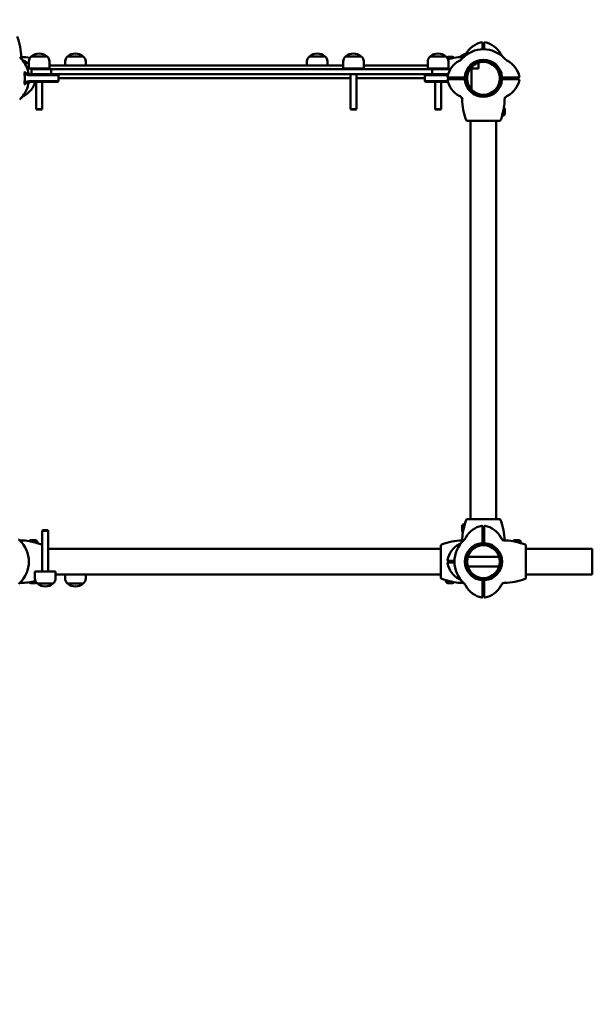
# Model space of a CAD drawing. Units: millimetres. Extents: x 2020 to 32361, y -829 to 16071.
# Drawn here: x 20854 to 21802, y 5539 to 7169 of the extents above; entities that cross this region are included whole.
import ezdxf

# ---------------------------------------------------------------- set-up
doc = ezdxf.new("R2010")
doc.units = ezdxf.units.MM
doc.layers.add('Widoczne (ISO)', color=7, linetype='Continuous', lineweight=50)
doc.layers.add('wymiary 100', color=5, linetype='Continuous')
doc.layers.add('wymiary 100 strefy', color=5, linetype='Continuous')
doc.styles.get("Standard").update_dxf_attribs({"font": 'arial.ttf'})
doc.dimstyles.new('FK_rzuty 100_m', dxfattribs={"dimscale": 100, "dimtxt": 2.5, "dimasz": 2.5, "dimexe": 1.25, "dimexo": 0.625, "dimtad": 1, "dimlfac": 0.001, "dimrnd": 0.01, "dimzin": 1, "dimdsep": 46, "dimtxsty": 'Standard', "dimblk": 'OBLIQUE', "dimblk1": 'ARCHTICK', "dimblk2": 'OBLIQUE', "dimcen": 2.5, "dimadec": 0, "dimazin": 0, "dimtfac": 1, "dimtmove": 0, "dimatfit": 3, "dimfxl": 1, "dimarcsym": 0})
doc.dimstyles.new('FK_rzuty 100_STREFY', dxfattribs={"dimscale": 100, "dimtxt": 4, "dimasz": 2.5, "dimexe": 1.25, "dimexo": 0.625, "dimgap": 1, "dimtad": 1, "dimdec": 1, "dimlfac": 0.001, "dimrnd": 0.01, "dimzin": 1, "dimdsep": 46, "dimtxsty": 'Standard', "dimblk": 'OBLIQUE', "dimcen": 2.5, "dimadec": 0, "dimazin": 0, "dimtfac": 1, "dimtdec": 1, "dimtmove": 0, "dimatfit": 3, "dimfxl": 1, "dimarcsym": 0})

# ---------------------------------------------------------------- blocks, each defined once
blk = doc.blocks.new('_Oblique')
at = {"color": 0, "linetype": 'ByBlock', "lineweight": -2}
blk.add_line((-0.5, -0.5), (0.5, 0.5), dxfattribs=at)
blk = doc.blocks.new('*D10')
at = {"layer": 'Defpoints', "color": 0, "transparency": 16777216}
for p in [(27460.4, 8263), (8259.1, 8249.9), (27465.1, 1409.3)]:
    blk.add_point(p, dxfattribs=at)
at = {"layer": 'wymiary 100 strefy', "color": 0, "lineweight": -2, "transparency": 16777216}
for p, q in [((27460.5, 8200.5), (27465.2, 1284.3)), ((8259.2, 8187.4), (8263.9, 1271.3)), ((8263.8, 1396.3), (27465.1, 1409.3))]:
    blk.add_line(p, q, dxfattribs=at)
at = {"layer": 'wymiary 100 strefy', "color": 0, "lineweight": -2, "transparency": 16777216, "xscale": 250, "yscale": 250, "zscale": 250}
for p, rotation in [((27465.1, 1409.3), 0.03889874314967096), ((8263.8, 1396.3), 180.0388987431497)]:
    blk.add_blockref('_Oblique', p, dxfattribs=dict(at, rotation=rotation))
at = {"layer": 'wymiary 100 strefy', "color": 0, "transparency": 16777216, "insert": (17864.2, 1707.1), "char_height": 400, "attachment_point": 5, "rotation": 0.0389}
blk.add_mtext('19.2 m', dxfattribs=at)
blk = doc.blocks.new('*D11')
at = {"layer": 'Defpoints', "color": 0, "transparency": 16777216}
for p in [(25919.5, 8271.7), (9734.1, 8020.2), (25919.5, 2141)]:
    blk.add_point(p, dxfattribs=at)
at = {"layer": 'wymiary 100', "color": 0, "lineweight": -2, "transparency": 16777216}
for p, q in [((25919.5, 8209.2), (25919.5, 2016)), ((9734.1, 7957.7), (9734.1, 2016)), ((9734.1, 2141), (25919.5, 2141))]:
    blk.add_line(p, q, dxfattribs=at)
at = {"layer": 'wymiary 100', "color": 0, "lineweight": -2, "transparency": 16777216, "xscale": 250, "yscale": 250, "zscale": 250, "rotation": 180}
blk.add_blockref('_Oblique', (9734.1, 2141), dxfattribs=at)
at = {"layer": 'wymiary 100', "color": 0, "lineweight": -2, "transparency": 16777216, "xscale": 250, "yscale": 250, "zscale": 250}
blk.add_blockref('_Oblique', (25919.5, 2141), dxfattribs=at)
at = {"layer": 'wymiary 100', "color": 0, "transparency": 16777216, "insert": (17826.8, 2331.2), "char_height": 250, "attachment_point": 5}
blk.add_mtext('16.19', dxfattribs=at)
blk = doc.blocks.new('_ArchTick')
at = {"color": 0, "linetype": 'ByBlock', "const_width": 0.15}
blk.add_lwpolyline([(-0.5, -0.5), (0.5, 0.5)], dxfattribs=at)
blk = doc.blocks.new('*D12')
at = {"layer": 'Defpoints', "color": 0, "transparency": 16777216}
for p in [(18420.5, 13253.9), (18070.7, 3232.9), (29259.4, 3232.9)]:
    blk.add_point(p, dxfattribs=at)
at = {"layer": 'wymiary 100 strefy', "color": 0, "lineweight": -2, "transparency": 16777216}
for p, q in [((18483, 13253.9), (29384.4, 13253.9)), ((29259.4, 13253.9), (29259.4, 3232.9)), ((18133.2, 3232.9), (29384.4, 3232.9))]:
    blk.add_line(p, q, dxfattribs=at)
at = {"layer": 'wymiary 100 strefy', "color": 0, "lineweight": -2, "transparency": 16777216, "xscale": 250, "yscale": 250, "zscale": 250}
for p, rotation in [((29259.4, 13253.9), 90), ((29259.4, 3232.9), 270)]:
    blk.add_blockref('_Oblique', p, dxfattribs=dict(at, rotation=rotation))
at = {"layer": 'wymiary 100 strefy', "color": 0, "transparency": 16777216, "insert": (28955.2, 8243.4), "char_height": 400, "attachment_point": 5, "rotation": 90}
blk.add_mtext('10.0 m', dxfattribs=at)
blk = doc.blocks.new('*D13')
at = {"layer": 'Defpoints', "color": 0, "transparency": 16777216}
for p in [(18262.6, 11793.1), (28344.4, 4780.4), (18283.6, 4750.4)]:
    blk.add_point(p, dxfattribs=at)
at = {"layer": 'wymiary 100', "color": 0, "lineweight": -2, "transparency": 16777216}
for p, q in [((18325.1, 11793.3), (28448.4, 11823.5)), ((28323.4, 11823.1), (28344.4, 4780.4)), ((18346.1, 4750.6), (28469.4, 4780.8))]:
    blk.add_line(p, q, dxfattribs=at)
at = {"layer": 'wymiary 100', "color": 0, "lineweight": -2, "transparency": 16777216, "xscale": 250, "yscale": 250, "zscale": 250}
for p, rotation in [((28323.4, 11823.1), 90.17084449118929), ((28344.4, 4780.4), 270.1708444911893)]:
    blk.add_blockref('_Oblique', p, dxfattribs=dict(at, rotation=rotation))
at = {"layer": 'wymiary 100', "color": 0, "transparency": 16777216, "insert": (28143.7, 8301.2), "char_height": 250, "attachment_point": 5, "rotation": 90.1708}
blk.add_mtext('7.04', dxfattribs=at)

msp = doc.modelspace()

# ---------------------------------------------------------------- linework, layer by layer
at = {"layer": 'Widoczne (ISO)'}
for p, q in [((21620.088, 7121.037), (21620.088, 7130.295)), ((21623.088, 7121.74), (21620.088, 7121.74)), ((21623.088, 7130.295), (21623.088, 7121.037)), ((20873.588, 7107.74), (20899.588, 7107.74)), ((20899.588, 7107.74), (20873.588, 7107.74)), ((20933.599, 7107.74), (20959.599, 7107.74)), ((20959.599, 7107.74), (20933.599, 7107.74)), ((21333.599, 7107.74), (21359.599, 7107.74)), ((21359.599, 7107.74), (21333.599, 7107.74)), ((21393.588, 7107.74), (21419.588, 7107.74)), ((21419.588, 7107.74), (21393.588, 7107.74)), ((21533.588, 7107.74), (21559.588, 7107.74)), ((21559.588, 7107.74), (21533.588, 7107.74)), ((21562.938, 7107.14), (21570.238, 7107.14)), ((21583.599, 7107.74), (21589.553, 7107.74)), ((21589.553, 7107.74), (21583.599, 7107.74)), ((21620.088, 7119.717), (21620.088, 7121.037)), ((21623.088, 7121.037), (21623.088, 7119.717)), ((20869.588, 7087.74), (20869.588, 7099.74)), ((20903.588, 7087.74), (20903.588, 7099.74)), ((20903.588, 7092.94), (21389.588, 7092.94)), ((20929.599, 7092.94), (20929.599, 7099.74)), ((20963.599, 7092.94), (20963.599, 7099.74)), ((21329.599, 7092.94), (21329.599, 7099.74)), ((21363.599, 7092.94), (21363.599, 7099.74)), ((21389.588, 7087.74), (21389.588, 7099.74)), ((21423.588, 7087.74), (21423.588, 7099.74)), ((21423.588, 7092.94), (21529.588, 7092.94)), ((21529.588, 7087.74), (21529.588, 7099.74)), ((21563.588, 7087.74), (21563.588, 7099.74)), ((21613.599, 7087.74), (21613.599, 7097.688)), ((20903.588, 7087.74), (20869.588, 7087.74)), ((20870.271, 7076.74), (20871.082, 7076.74)), ((20871.022, 7077.74), (20903.892, 7077.74)), ((20904.095, 7076.74), (20871.082, 7076.74)), ((20874.088, 7086.74), (20874.088, 7078.74)), ((20874.088, 7086.74), (20884.088, 7086.74)), ((20884.088, 7078.74), (20874.088, 7078.74)), ((20881.588, 7087.74), (20881.588, 7086.74)), ((20881.588, 7078.74), (20881.588, 7077.74)), ((20884.088, 7086.74), (20884.227, 7086.74)), ((20884.227, 7078.74), (20884.088, 7078.74)), ((20906.588, 7086.74), (20884.227, 7086.74)), ((20884.227, 7078.74), (20906.588, 7078.74)), ((20891.588, 7087.74), (20891.588, 7086.74)), ((20891.588, 7078.74), (20891.588, 7077.74)), ((20891.888, 7086.74), (20891.888, 7087.74)), ((20891.888, 7077.74), (20891.888, 7078.74)), ((20903.892, 7077.74), (20917.362, 7077.74)), ((20918.357, 7076.74), (20904.095, 7076.74)), ((20906.588, 7078.74), (20906.588, 7086.74)), ((21536.588, 7086.74), (20906.588, 7086.74)), ((20906.588, 7078.74), (21536.588, 7078.74)), ((20917.362, 7077.74), (20917.588, 7077.74)), ((20917.588, 7077.74), (20918.588, 7076.74)), ((20918.588, 7076.74), (20918.357, 7076.74)), ((20918.588, 7066.74), (20918.588, 7076.74)), ((21423.588, 7087.74), (21389.588, 7087.74)), ((21401.588, 7087.74), (21401.588, 7086.74)), ((21401.588, 7078.74), (21401.588, 7020.76)), ((21411.588, 7087.74), (21411.588, 7086.74)), ((21411.588, 7078.74), (21411.588, 7020.76)), ((21525.588, 7077.74), (21524.588, 7076.74)), ((21524.819, 7076.74), (21524.588, 7076.74)), ((21524.588, 7066.74), (21524.588, 7076.74)), ((21539.081, 7076.74), (21524.819, 7076.74)), ((21525.588, 7077.74), (21525.814, 7077.74)), ((21525.814, 7077.74), (21539.283, 7077.74)), ((21563.588, 7087.74), (21529.588, 7087.74)), ((21558.949, 7086.74), (21536.588, 7086.74)), ((21536.588, 7078.74), (21536.588, 7086.74)), ((21536.588, 7078.74), (21558.949, 7078.74)), ((21562.607, 7076.74), (21539.081, 7076.74)), ((21539.283, 7077.74), (21562.895, 7077.74)), ((21541.588, 7087.74), (21541.588, 7086.74)), ((21541.588, 7078.74), (21541.588, 7077.74)), ((21551.588, 7087.74), (21551.588, 7086.74)), ((21551.588, 7078.74), (21551.588, 7077.74)), ((21558.949, 7086.74), (21559.088, 7086.74)), ((21559.088, 7078.74), (21558.949, 7078.74)), ((21559.088, 7086.74), (21566.923, 7086.74)), ((21563.212, 7078.74), (21559.088, 7078.74)), ((21563.033, 7073.24), (21572.291, 7073.24)), ((21571.588, 7073.24), (21571.588, 7070.24)), ((21572.291, 7073.24), (21591.325, 7073.24)), ((21581.588, 7073.24), (21581.588, 7070.24)), ((21591.599, 7076.071), (21591.599, 7074.854)), ((21596.034, 7087.74), (21595.857, 7087.74)), ((21613.599, 7087.74), (21599.653, 7087.74)), ((21601.599, 7087.74), (21601.599, 7053.367)), ((21651.851, 7073.24), (21670.885, 7073.24)), ((21661.588, 7070.24), (21661.588, 7073.24)), ((21670.885, 7073.24), (21680.143, 7073.24)), ((21671.588, 7070.24), (21671.588, 7073.24)), ((20871.082, 7066.74), (20870.271, 7066.74)), ((20903.892, 7065.74), (20871.022, 7065.74)), ((20871.082, 7066.74), (20904.095, 7066.74)), ((20881.588, 7065.74), (20881.588, 7020.76)), ((20891.588, 7065.74), (20891.588, 7020.76)), ((20917.362, 7065.74), (20903.892, 7065.74)), ((20904.095, 7066.74), (20918.357, 7066.74)), ((20917.588, 7065.74), (20917.362, 7065.74)), ((20917.588, 7065.74), (20918.588, 7066.74)), ((20918.357, 7066.74), (20918.588, 7066.74)), ((21401.588, 7071.74), (20918.588, 7071.74)), ((21524.588, 7071.74), (21411.588, 7071.74)), ((21524.588, 7066.74), (21524.819, 7066.74)), ((21525.588, 7065.74), (21524.588, 7066.74)), ((21524.819, 7066.74), (21539.081, 7066.74)), ((21525.814, 7065.74), (21525.588, 7065.74)), ((21539.283, 7065.74), (21525.814, 7065.74)), ((21539.081, 7066.74), (21562.607, 7066.74)), ((21562.895, 7065.74), (21539.283, 7065.74)), ((21541.588, 7065.74), (21541.588, 7020.76)), ((21551.588, 7065.74), (21551.588, 7020.76)), ((21572.291, 7070.24), (21563.033, 7070.24)), ((21591.325, 7070.24), (21572.291, 7070.24)), ((21591.599, 7068.627), (21591.599, 7067.409)), ((21670.885, 7070.24), (21651.851, 7070.24)), ((21680.143, 7070.24), (21670.885, 7070.24)), ((21601.599, 7049.169), (21601.599, 7048.969)), ((20881.588, 7020.76), (20891.588, 7020.76)), ((20882.508, 7019.84), (20881.588, 7020.76)), ((20890.668, 7019.84), (20882.508, 7019.84)), ((20890.668, 7019.84), (20891.588, 7020.76)), ((21401.588, 7020.76), (21411.588, 7020.76)), ((21402.508, 7019.84), (21401.588, 7020.76)), ((21410.668, 7019.84), (21402.508, 7019.84)), ((21410.668, 7019.84), (21411.588, 7020.76)), ((21541.588, 7020.76), (21551.588, 7020.76)), ((21542.508, 7019.84), (21541.588, 7020.76)), ((21550.668, 7019.84), (21542.508, 7019.84)), ((21550.668, 7019.84), (21551.588, 7020.76)), ((21652.588, 7010.826), (21652.588, 7010.941)), ((21652.588, 7010.826), (21652.588, 7009.74)), ((21653.638, 7009.74), (21652.588, 7009.74)), ((21656.988, 7020.39), (21656.988, 7013.09)), ((21594.954, 7001.44), (21614.554, 7001.44)), ((21600.388, 6342.04), (21600.388, 7001.44)), ((21614.554, 7001.44), (21628.622, 7001.44)), ((21628.622, 7001.44), (21648.222, 7001.44)), ((21642.788, 6342.04), (21642.788, 7001.44)), ((21614.554, 6342.04), (21594.954, 6342.04)), ((21628.622, 6342.04), (21614.554, 6342.04)), ((21648.222, 6342.04), (21628.622, 6342.04)), ((20892.508, 6323.64), (20891.588, 6322.72)), ((20892.508, 6323.64), (20900.668, 6323.64)), ((20900.668, 6323.64), (20901.588, 6322.72)), ((21586.188, 6323.09), (21586.188, 6330.39)), ((21589.538, 6333.74), (21590.588, 6333.74)), ((21590.588, 6332.654), (21590.588, 6333.74)), ((21590.588, 6332.654), (21590.588, 6332.539)), ((21620.088, 6321.037), (21620.088, 6330.295)), ((21623.088, 6330.295), (21623.088, 6321.037)), ((20872.938, 6307.14), (20880.238, 6307.14)), ((20901.588, 6322.72), (20891.588, 6322.72)), ((20891.588, 6255.74), (20891.588, 6322.72)), ((20901.588, 6255.74), (20901.588, 6322.72)), ((21623.088, 6321.74), (21620.088, 6321.74)), ((21620.088, 6302.003), (21620.088, 6321.037)), ((21623.088, 6311.74), (21620.088, 6311.74)), ((21623.088, 6321.037), (21623.088, 6302.003)), ((21672.938, 6307.14), (21680.238, 6307.14)), ((20882.502, 6302.74), (20882.387, 6302.74)), ((20882.502, 6302.74), (20883.588, 6302.74)), ((20883.588, 6303.79), (20883.588, 6302.74)), ((20901.588, 6292.94), (21551.288, 6292.94)), ((21551.288, 6298.374), (21551.288, 6278.774)), ((21682.502, 6302.74), (21682.387, 6302.74)), ((21682.502, 6302.74), (21683.588, 6302.74)), ((21683.588, 6303.79), (21683.588, 6302.74)), ((21691.888, 6278.774), (21691.888, 6298.374)), ((21801.738, 6292.94), (21691.888, 6292.94)), ((21801.738, 6250.54), (21801.738, 6292.94)), ((21801.738, 6292.94), (21801.738, 6250.54)), ((21551.288, 6278.774), (21551.288, 6264.706)), ((21592.519, 6279.74), (21592.363, 6279.74)), ((21647.533, 6279.74), (21595.643, 6279.74)), ((21650.813, 6279.74), (21650.657, 6279.74)), ((21651.738, 6268.729), (21651.738, 6274.751)), ((21691.888, 6264.706), (21691.888, 6278.774)), ((21551.288, 6264.706), (21551.288, 6245.106)), ((21563.033, 6273.24), (21572.291, 6273.24)), ((21572.291, 6270.24), (21563.033, 6270.24)), ((21571.588, 6273.24), (21571.588, 6270.24)), ((21572.291, 6273.24), (21573.611, 6273.24)), ((21573.611, 6270.24), (21572.291, 6270.24)), ((21592.519, 6263.74), (21592.363, 6263.74)), ((21647.533, 6263.74), (21595.643, 6263.74)), ((21650.813, 6263.74), (21650.657, 6263.74)), ((21691.888, 6245.106), (21691.888, 6264.706)), ((20879.588, 6255.74), (20913.588, 6255.74)), ((20879.588, 6255.74), (20879.588, 6243.74)), ((20913.588, 6255.74), (20913.588, 6243.74)), ((20913.588, 6250.54), (21551.288, 6250.54)), ((20929.577, 6250.54), (20929.577, 6243.74)), ((20963.577, 6250.54), (20963.577, 6243.74)), ((21620.088, 6222.443), (21620.088, 6241.477)), ((21623.088, 6241.477), (21623.088, 6222.443)), ((21801.738, 6250.54), (21691.888, 6250.54)), ((20880.238, 6236.34), (20872.938, 6236.34)), ((20909.588, 6235.74), (20883.588, 6235.74)), ((20883.588, 6235.74), (20909.588, 6235.74)), ((20959.577, 6235.74), (20933.577, 6235.74)), ((20933.577, 6235.74), (20959.577, 6235.74)), ((21560.674, 6240.74), (21559.588, 6240.74)), ((21559.588, 6239.69), (21559.588, 6240.74)), ((21560.674, 6240.74), (21560.789, 6240.74)), ((21570.238, 6236.34), (21562.938, 6236.34)), ((21620.088, 6231.74), (21623.088, 6231.74)), ((21620.088, 6213.185), (21620.088, 6222.443)), ((21620.088, 6221.74), (21623.088, 6221.74)), ((21623.088, 6222.443), (21623.088, 6213.185))]:
    msp.add_line(p, q, dxfattribs=at)
for centre, radius in [((21621.588, 7071.74), 30.15), ((21621.588, 7071.74), 27.15), ((21621.588, 6271.74), 30.15), ((21621.588, 6271.74), 27.15)]:
    msp.add_circle(centre, radius, dxfattribs=at)
for centre, radius, start, end in [((20756.057, 7104.76), 100.687, 0.993148, 20.946377), ((21626.826, 7093.257), 38.838, 101.800152, 151.382212), ((21619.088, 7130.295), 1, 0, 101.800152), ((21624.088, 7130.295), 1, 78.199848, 180), ((21616.35, 7093.257), 38.838, 28.617788, 78.199848), ((20821.588, 7071.74), 48, 11.978649, 46.957874), ((20854.608, 7006.209), 100.687, 80.397907, 88.79718), ((20861.728, 7106.592), 5, 180.993148, 230.416817), ((20879.588, 7099.74), 10, 126.869898, 180), ((20886.588, 7093.34), 19.4, 47.924978, 132.075022), ((20893.588, 7099.74), 10, 0, 53.130102), ((20939.599, 7099.74), 10, 126.869898, 180), ((20946.599, 7093.34), 19.4, 47.924978, 132.075022), ((20953.599, 7099.74), 10, 0, 53.130102), ((21339.599, 7099.74), 10, 126.869898, 180), ((21346.599, 7093.34), 19.4, 47.924978, 132.075022), ((21353.599, 7099.74), 10, 0, 53.130102), ((21399.588, 7099.74), 10, 126.869898, 180), ((21406.588, 7093.34), 19.4, 47.924978, 132.075022), ((21413.588, 7099.74), 10, 0, 53.130102), ((21539.588, 7099.74), 10, 126.869898, 180), ((21546.588, 7093.34), 19.4, 47.924978, 132.075022), ((21553.588, 7099.74), 10, 0, 53.130102), ((21562.938, 7103.79), 3.35, 90, 126.153426), ((21570.238, 7103.79), 3.35, 34.451106, 90), ((21588.568, 7006.209), 100.687, 90.963985, 98.944567), ((21589.599, 7099.74), 10, 126.869898, 135.82595), ((21596.599, 7093.34), 19.4, 100.573859, 132.075022), ((21621.588, 7071.74), 48, 43.042126, 136.957874), ((21575.176, 7121.438), 20, 313.042126, 331.382212), ((21668, 7121.438), 20, 208.617788, 226.957874), ((20871.286, 7118.153), 20, 223.042126, 241.382212), ((20843.104, 7066.502), 38.838, 47.008388, 61.382212), ((21600.071, 7066.502), 38.838, 118.617788, 168.199848), ((21588.568, 7006.209), 100.448, 102.768851, 104.792231), ((21571.89, 7118.153), 20, 298.617788, 316.957874), ((21621.588, 7071.74), 30.8, 4.655753, 175.344247), ((21621.588, 7071.74), 30.3, 3.091263, 176.908737), ((21603.599, 7099.74), 10, 6.066916, 6.936957), ((21671.286, 7118.153), 20, 223.042126, 241.382212), ((21643.104, 7066.502), 38.838, 11.800152, 61.382212), ((20873.434, 7082.74), 5, 191.978649, 270), ((20843.104, 7066.502), 38.838, 31.404723, 33.149653), ((20843.104, 7066.502), 38.838, 16.819066, 18.366735), ((21563.033, 7074.24), 1, 168.199848, 270), ((21621.588, 7071.74), 30.8, 177.208517, 182.791483), ((21621.588, 7071.74), 30.3, 177.162415, 182.837585), ((21621.588, 7071.74), 30.3, 357.162415, 2.837585), ((21621.588, 7071.74), 30.8, 357.208517, 2.791483), ((21680.143, 7074.24), 1, 270, 11.800152), ((20821.588, 7071.74), 48, 313.042126, 348.021351), ((20843.104, 7076.978), 38.838, 298.617788, 343.180934), ((20873.434, 7060.74), 5, 90, 168.021351), ((21563.033, 7069.24), 1, 90, 191.800152), ((21600.071, 7076.978), 38.838, 191.800152, 241.382212), ((21621.588, 7071.74), 30.8, 184.655753, 355.344247), ((21621.588, 7071.74), 30.3, 183.091263, 356.908737), ((21643.104, 7076.978), 38.838, 298.617788, 348.199848), ((21680.143, 7069.24), 1, 348.199848, 90), ((20871.286, 7025.328), 20, 118.617788, 136.957874), ((21571.89, 7025.328), 20, 43.042126, 61.382212), ((21581.448, 7036.888), 5, 0.993148, 50.416817), ((21671.286, 7025.328), 20, 118.617788, 136.957874), ((21687.119, 7038.72), 100.687, 180.993148, 200.946377), ((21621.588, 7071.74), 48, 223.042126, 224.20337), ((21556.057, 7038.72), 100.687, 351.055433, 359.036015), ((21621.588, 7071.74), 48, 315.79663, 316.957874), ((21556.057, 7038.72), 100.687, 339.053623, 343.051695), ((21647.588, 7010.826), 5, 343.051695, 0), ((21556.057, 7038.72), 100.448, 343.611599, 347.231149), ((21653.638, 7013.09), 3.35, 270, 0), ((21653.638, 7020.39), 3.35, 0, 55.548894), ((21594.954, 7003.44), 2, 200.946377, 270), ((21648.222, 7003.44), 2, 270, 339.053623), ((21687.119, 6304.76), 100.687, 159.053623, 163.051695), ((21594.954, 6340.04), 2, 90, 159.053623), ((21648.222, 6340.04), 2, 20.946377, 90), ((21556.057, 6304.76), 100.687, 1.20282, 20.946377), ((21589.538, 6330.39), 3.35, 90, 180), ((21589.538, 6323.09), 3.35, 180, 235.548894), ((21687.119, 6304.76), 100.448, 163.611599, 167.231149), ((21595.588, 6332.654), 5, 163.051695, 180), ((21626.826, 6293.257), 38.838, 101.800152, 151.382212), ((21619.088, 6330.295), 1, 0, 101.800152), ((21624.088, 6330.295), 1, 78.199848, 180), ((21616.35, 6293.257), 38.838, 28.617788, 78.199848), ((20821.588, 6271.74), 48, 313.042126, 46.957874), ((20854.608, 6206.209), 100.687, 81.055433, 89.036015), ((20872.938, 6303.79), 3.35, 90, 145.548894), ((20880.238, 6303.79), 3.35, 0, 90), ((21588.568, 6206.209), 100.687, 91.20282, 110.946377), ((21621.588, 6271.74), 48, 133.042126, 226.957874), ((21687.119, 6304.76), 100.687, 171.055433, 179.036015), ((21575.176, 6321.438), 20, 313.042126, 331.382212), ((21668, 6321.438), 20, 208.617788, 226.957874), ((21621.588, 6271.74), 48, 45.79663, 46.957874), ((21654.608, 6206.209), 100.687, 81.055433, 89.036015), ((21672.938, 6303.79), 3.35, 90, 145.548894), ((21680.238, 6303.79), 3.35, 0, 90), ((20854.608, 6206.209), 100.448, 73.611599, 77.231149), ((20882.502, 6297.74), 5, 73.051695, 90), ((20854.608, 6206.209), 100.687, 69.053623, 73.051695), ((20889.888, 6298.374), 2, 31.788335, 69.053623), ((21553.288, 6298.374), 2, 110.946377, 180), ((21600.071, 6266.502), 38.838, 118.617788, 168.199848), ((21571.89, 6318.153), 20, 298.617788, 316.957874), ((21621.588, 6271.74), 30.8, 94.655753, 265.344247), ((21621.588, 6271.74), 30.3, 93.091263, 266.908737), ((21621.588, 6271.74), 30.8, 87.208517, 92.791483), ((21621.588, 6271.74), 30.3, 87.162415, 92.837585), ((21621.588, 6271.74), 30.3, 273.091263, 86.908737), ((21621.588, 6271.74), 30.8, 274.655753, 85.344247), ((21654.608, 6206.209), 100.448, 73.611599, 77.231149), ((21682.502, 6297.74), 5, 73.051695, 90), ((21654.608, 6206.209), 100.687, 69.053623, 73.051695), ((21689.888, 6298.374), 2, 0, 69.053623), ((21563.033, 6274.24), 1, 168.199848, 270), ((21563.033, 6269.24), 1, 90, 191.800152), ((21600.071, 6276.978), 38.838, 191.800152, 241.382212), ((20889.588, 6243.74), 10, 180, 233.130102), ((20903.588, 6243.74), 10, 306.869898, 0), ((20939.577, 6243.74), 10, 180, 233.130102), ((20953.577, 6243.74), 10, 306.869898, 0), ((21553.288, 6245.106), 2, 180, 249.053623), ((21588.568, 6337.271), 100.687, 249.053623, 253.051695), ((21571.89, 6225.328), 20, 43.042126, 61.382212), ((21621.588, 6271.74), 30.3, 267.162415, 272.837585), ((21654.608, 6337.271), 100.687, 270.993148, 290.946377), ((21689.888, 6245.106), 2, 290.946377, 0), ((20856.44, 6231.6), 5, 90.993148, 140.416817), ((20854.608, 6337.271), 100.687, 270.993148, 284.808703), ((20872.938, 6239.69), 3.35, 214.451106, 270), ((20880.238, 6239.69), 3.35, 270, 306.153425), ((20896.588, 6250.14), 19.4, 227.924978, 312.075022), ((20946.577, 6250.14), 19.4, 227.924978, 312.075022), ((21560.674, 6245.74), 5, 253.051695, 270), ((21562.938, 6239.69), 3.35, 180, 270), ((21588.568, 6337.271), 100.448, 253.611599, 257.231149), ((21570.238, 6239.69), 3.35, 270, 325.548894), ((21588.568, 6337.271), 100.687, 261.055433, 269.036015), ((21575.176, 6222.042), 20, 28.617788, 46.957874), ((21626.826, 6250.224), 38.838, 208.617788, 258.199848), ((21621.588, 6271.74), 30.8, 267.208517, 272.791483), ((21616.35, 6250.224), 38.838, 281.800152, 331.382212), ((21668, 6222.042), 20, 133.042126, 151.382212), ((21656.44, 6231.6), 5, 90.993148, 140.416817), ((21621.588, 6271.74), 48, 313.042126, 314.20337), ((21619.088, 6213.185), 1, 258.199848, 0), ((21624.088, 6213.185), 1, 180, 281.800152)]:
    msp.add_arc(centre, radius, start, end, dxfattribs=at)
for points, knots in [([(21572.913, 7105.671), (21572.564, 7105.617), (21572.192, 7105.544), (21571.406, 7105.375), (21570.993, 7105.279), (21570.131, 7105.073), (21569.684, 7104.963), (21568.765, 7104.739), (21568.293, 7104.624), (21567.337, 7104.396), (21566.852, 7104.283), (21566.367, 7104.173)], [0, 0, 0, 0, 0.150467851, 0.150467851, 0.300935701, 0.300935701, 0.451403552, 0.451403552, 0.601871403, 0.601871403, 0.752339253, 0.752339253, 0.752339253, 0.752339253]), ([(21586.874, 7106.882), (21587.048, 7106.885), (21587.236, 7106.897), (21587.646, 7106.952), (21587.869, 7106.996), (21588.352, 7107.132), (21588.613, 7107.225), (21589.162, 7107.487), (21589.451, 7107.656), (21590.023, 7108.088), (21590.305, 7108.352), (21590.558, 7108.656)], [0, 0, 0, 0, 0.023638442, 0.023638442, 0.047276885, 0.047276885, 0.070915327, 0.070915327, 0.094553769, 0.094553769, 0.118192212, 0.118192212, 0.118192212, 0.118192212]), ([(20862.061, 7079.907), (20862.304, 7080.122), (20862.498, 7080.372), (20862.702, 7080.804), (20862.758, 7080.982), (20862.799, 7081.343), (20862.788, 7081.517), (20862.724, 7081.771), (20862.697, 7081.85), (20862.64, 7081.985), (20862.614, 7082.041), (20862.563, 7082.136), (20862.541, 7082.175), (20862.519, 7082.213)], [0, 0, 0, 0, 0.101487208, 0.101487208, 0.164337664, 0.164337664, 0.223453194, 0.223453194, 0.251141748, 0.251141748, 0.271860397, 0.271860397, 0.286926889, 0.286926889, 0.286926889, 0.286926889]), ([(20862.061, 7079.907), (20862.609, 7079.435), (20863.28, 7078.964), (20864.038, 7078.531), (20864.937, 7078.017), (20865.953, 7077.563), (20868.052, 7076.929), (20869.151, 7076.74), (20870.271, 7076.74)], [0.187713487, 0.187713487, 0.187713487, 0.187713487, 0.324647436, 0.324647436, 0.324647436, 0.486971155, 0.486971155, 0.649294873, 0.649294873, 0.649294873, 0.649294873]), ([(20870.214, 7077.781), (20869.216, 7077.882), (20868.256, 7078.159), (20866.45, 7078.934), (20865.588, 7079.443), (20864.841, 7079.979), (20864.199, 7080.439), (20863.643, 7080.915), (20862.897, 7081.673), (20862.665, 7081.968), (20862.525, 7082.202), (20862.522, 7082.208), (20862.519, 7082.213)], [-0.649294873, -0.649294873, -0.649294873, -0.649294873, -0.486971155, -0.486971155, -0.324647436, -0.324647436, -0.324647436, -0.185020233, -0.185020233, -0.071464609, -0.071464609, -0.068729564, -0.068729564, -0.068729564, -0.068729564]), ([(20871.022, 7077.74), (20870.887, 7077.74), (20870.752, 7077.744), (20870.483, 7077.757), (20870.349, 7077.768), (20870.214, 7077.781)], [-0.06070880612, -0.06070880612, -0.06070880612, -0.06070880612, -0.05896645474, -0.05896645474, -0.05722410335, -0.05722410335, -0.05722410335, -0.05722410335]), ([(21591.332, 7073.374), (21591.242, 7073.428), (21591.159, 7073.498), (21591.016, 7073.674), (21590.944, 7073.809), (21590.898, 7073.999), (21590.889, 7074.064), (21590.886, 7074.167), (21590.887, 7074.204), (21590.89, 7074.24)], [0.061503544, 0.061503544, 0.061503544, 0.061503544, 0.100863848, 0.100863848, 0.143902145, 0.143902145, 0.162323813, 0.162323813, 0.172567823, 0.172567823, 0.172567823, 0.172567823]), ([(21591.325, 7073.24), (21591.325, 7073.24), (21591.326, 7073.265), (21591.33, 7073.333), (21591.331, 7073.352), (21591.332, 7073.374)], [0, 0, 0, 0, 0.0376608933, 0.0376608933, 0.0500224502, 0.0500224502, 0.0500224502, 0.0500224502]), ([(21652.286, 7074.24), (21652.289, 7074.204), (21652.29, 7074.167), (21652.287, 7074.064), (21652.277, 7073.999), (21652.231, 7073.809), (21652.16, 7073.674), (21652.017, 7073.498), (21651.934, 7073.428), (21651.844, 7073.374)], [0.56019802, 0.56019802, 0.56019802, 0.56019802, 0.570442029, 0.570442029, 0.588863697, 0.588863697, 0.631901994, 0.631901994, 0.671262298, 0.671262298, 0.671262298, 0.671262298]), ([(21651.844, 7073.374), (21651.845, 7073.352), (21651.846, 7073.333), (21651.85, 7073.265), (21651.851, 7073.24), (21651.851, 7073.24)], [-0.0500224502, -0.0500224502, -0.0500224502, -0.0500224502, -0.0376608933, -0.0376608933, 0, 0, 0, 0]), ([(20870.271, 7066.74), (20869.196, 7066.74), (20868.138, 7066.566), (20866.117, 7065.978), (20865.157, 7065.56), (20864.333, 7065.114), (20863.834, 7064.843), (20863.381, 7064.561), (20862.719, 7064.1), (20862.451, 7063.899), (20862.147, 7063.646), (20862.104, 7063.61), (20862.061, 7063.573)], [0, 0, 0, 0, 0.290267829, 0.290267829, 0.580535657, 0.580535657, 0.580535657, 0.756131476, 0.756131476, 0.870803486, 0.870803486, 0.889866609, 0.889866609, 0.889866609, 0.889866609]), ([(20862.519, 7061.267), (20862.536, 7061.297), (20862.553, 7061.327), (20862.596, 7061.405), (20862.621, 7061.454), (20862.678, 7061.58), (20862.707, 7061.658), (20862.778, 7061.904), (20862.796, 7062.071), (20862.775, 7062.401), (20862.739, 7062.555), (20862.618, 7062.874), (20862.527, 7063.035), (20862.315, 7063.324), (20862.194, 7063.455), (20862.061, 7063.573)], [0.041009574, 0.041009574, 0.041009574, 0.041009574, 0.051065769, 0.051065769, 0.066830575, 0.066830575, 0.090792894, 0.090792894, 0.140420593, 0.140420593, 0.186872403, 0.186872403, 0.241407764, 0.241407764, 0.294567773, 0.294567773, 0.294567773, 0.294567773]), ([(20862.519, 7061.267), (20862.607, 7061.417), (20862.729, 7061.583), (20863.007, 7061.915), (20863.174, 7062.093), (20863.551, 7062.461), (20863.763, 7062.651), (20864.296, 7063.1), (20864.671, 7063.388), (20865.087, 7063.674), (20865.775, 7064.146), (20866.59, 7064.616), (20868.332, 7065.342), (20869.257, 7065.602), (20870.214, 7065.699)], [-1.07173545, -1.07173545, -1.07173545, -1.07173545, -0.97455066, -0.97455066, -0.87080349, -0.87080349, -0.75613148, -0.75613148, -0.58053566, -0.58053566, -0.58053566, -0.29026783, -0.29026783, 0, 0, 0, 0]), ([(20870.214, 7065.699), (20870.349, 7065.712), (20870.483, 7065.723), (20870.752, 7065.737), (20870.887, 7065.74), (20871.022, 7065.74)], [0.05722410335, 0.05722410335, 0.05722410335, 0.05722410335, 0.05896645473, 0.05896645473, 0.06070880611, 0.06070880611, 0.06070880611, 0.06070880611]), ([(21590.89, 7069.24), (21590.887, 7069.276), (21590.886, 7069.313), (21590.889, 7069.416), (21590.898, 7069.481), (21590.944, 7069.671), (21591.016, 7069.806), (21591.159, 7069.982), (21591.242, 7070.053), (21591.332, 7070.106)], [0.56019802, 0.56019802, 0.56019802, 0.56019802, 0.570442029, 0.570442029, 0.588863697, 0.588863697, 0.631901994, 0.631901994, 0.671262298, 0.671262298, 0.671262298, 0.671262298]), ([(21591.332, 7070.106), (21591.331, 7070.128), (21591.33, 7070.147), (21591.326, 7070.215), (21591.325, 7070.24), (21591.325, 7070.24)], [-0.0500224502, -0.0500224502, -0.0500224502, -0.0500224502, -0.0376608933, -0.0376608933, 0, 0, 0, 0]), ([(21651.851, 7070.24), (21651.851, 7070.24), (21651.85, 7070.215), (21651.846, 7070.147), (21651.845, 7070.128), (21651.844, 7070.106)], [0, 0, 0, 0, 0.0376608933, 0.0376608933, 0.0500224502, 0.0500224502, 0.0500224502, 0.0500224502]), ([(21651.844, 7070.106), (21651.934, 7070.053), (21652.017, 7069.982), (21652.16, 7069.806), (21652.231, 7069.671), (21652.277, 7069.481), (21652.287, 7069.416), (21652.29, 7069.313), (21652.289, 7069.276), (21652.286, 7069.24)], [0.061503544, 0.061503544, 0.061503544, 0.061503544, 0.100863848, 0.100863848, 0.143902145, 0.143902145, 0.162323813, 0.162323813, 0.172567823, 0.172567823, 0.172567823, 0.172567823]), ([(21658.504, 7040.71), (21658.2, 7040.457), (21657.936, 7040.175), (21657.504, 7039.603), (21657.335, 7039.314), (21657.073, 7038.764), (21656.98, 7038.503), (21656.843, 7038.02), (21656.8, 7037.798), (21656.745, 7037.388), (21656.732, 7037.2), (21656.73, 7037.026)], [0, 0, 0, 0, 0.023642877, 0.023642877, 0.047285755, 0.047285755, 0.070928632, 0.070928632, 0.094571509, 0.094571509, 0.118214386, 0.118214386, 0.118214386, 0.118214386]), ([(21652.32, 7010.071), (21652.321, 7010.073), (21652.322, 7010.075), (21652.36, 7010.176), (21652.394, 7010.277), (21652.424, 7010.379)], [-0.0007611404, -0.0007611404, -0.0007611404, -0.0007611404, 0, 0, 0.035434646, 0.035434646, 0.035434646, 0.035434646]), ([(21654.021, 7016.519), (21654.131, 7017.004), (21654.244, 7017.489), (21654.472, 7018.445), (21654.587, 7018.917), (21654.811, 7019.836), (21654.921, 7020.283), (21655.127, 7021.145), (21655.223, 7021.559), (21655.392, 7022.344), (21655.464, 7022.716), (21655.519, 7023.065)], [0, 0, 0, 0, 0.150468902, 0.150468902, 0.300937805, 0.300937805, 0.451406707, 0.451406707, 0.601875609, 0.601875609, 0.752344512, 0.752344512, 0.752344512, 0.752344512]), ([(21589.155, 6326.961), (21589.045, 6326.476), (21588.932, 6325.991), (21588.704, 6325.035), (21588.589, 6324.563), (21588.365, 6323.644), (21588.255, 6323.197), (21588.049, 6322.335), (21587.953, 6321.921), (21587.784, 6321.136), (21587.711, 6320.764), (21587.657, 6320.415)], [0, 0, 0, 0, 0.150468902, 0.150468902, 0.300937805, 0.300937805, 0.451406707, 0.451406707, 0.601875609, 0.601875609, 0.752344512, 0.752344512, 0.752344512, 0.752344512]), ([(21590.856, 6333.41), (21590.855, 6333.407), (21590.854, 6333.405), (21590.815, 6333.304), (21590.781, 6333.203), (21590.752, 6333.101)], [-0.0007611404, -0.0007611404, -0.0007611404, -0.0007611404, 0, 0, 0.035434646, 0.035434646, 0.035434646, 0.035434646]), ([(20852.618, 6308.656), (20852.871, 6308.352), (20853.153, 6308.088), (20853.725, 6307.656), (20854.014, 6307.487), (20854.564, 6307.225), (20854.825, 6307.132), (20855.308, 6306.996), (20855.53, 6306.952), (20855.94, 6306.897), (20856.128, 6306.885), (20856.302, 6306.882)], [0, 0, 0, 0, 0.023642877, 0.023642877, 0.047285755, 0.047285755, 0.070928632, 0.070928632, 0.094571509, 0.094571509, 0.118214386, 0.118214386, 0.118214386, 0.118214386]), ([(21652.618, 6308.656), (21652.871, 6308.352), (21653.153, 6308.088), (21653.725, 6307.656), (21654.014, 6307.487), (21654.564, 6307.225), (21654.825, 6307.132), (21655.308, 6306.996), (21655.53, 6306.952), (21655.94, 6306.897), (21656.128, 6306.885), (21656.302, 6306.882)], [0, 0, 0, 0, 0.023642877, 0.023642877, 0.047285755, 0.047285755, 0.070928632, 0.070928632, 0.094571509, 0.094571509, 0.118214386, 0.118214386, 0.118214386, 0.118214386]), ([(20876.809, 6304.173), (20876.324, 6304.283), (20875.839, 6304.396), (20874.883, 6304.624), (20874.411, 6304.739), (20873.492, 6304.963), (20873.045, 6305.073), (20872.183, 6305.279), (20871.769, 6305.375), (20870.984, 6305.544), (20870.612, 6305.617), (20870.263, 6305.671)], [0, 0, 0, 0, 0.150468902, 0.150468902, 0.300937805, 0.300937805, 0.451406707, 0.451406707, 0.601875609, 0.601875609, 0.752344512, 0.752344512, 0.752344512, 0.752344512]), ([(20883.257, 6302.472), (20883.255, 6302.473), (20883.253, 6302.474), (20883.152, 6302.513), (20883.051, 6302.547), (20882.949, 6302.576)], [-0.0007611404, -0.0007611404, -0.0007611404, -0.0007611404, 0, 0, 0.035434646, 0.035434646, 0.035434646, 0.035434646]), ([(21584.672, 6302.77), (21584.976, 6303.023), (21585.24, 6303.305), (21585.672, 6303.878), (21585.841, 6304.166), (21586.103, 6304.716), (21586.196, 6304.977), (21586.332, 6305.46), (21586.376, 6305.682), (21586.431, 6306.093), (21586.443, 6306.28), (21586.446, 6306.454)], [0, 0, 0, 0, 0.023642877, 0.023642877, 0.047285755, 0.047285755, 0.070928632, 0.070928632, 0.094571509, 0.094571509, 0.118214386, 0.118214386, 0.118214386, 0.118214386]), ([(21619.088, 6302.438), (21619.124, 6302.441), (21619.161, 6302.442), (21619.264, 6302.439), (21619.329, 6302.43), (21619.519, 6302.384), (21619.654, 6302.312), (21619.83, 6302.169), (21619.9, 6302.086), (21619.954, 6301.996)], [0.56019802, 0.56019802, 0.56019802, 0.56019802, 0.570442029, 0.570442029, 0.588863697, 0.588863697, 0.631901994, 0.631901994, 0.671262298, 0.671262298, 0.671262298, 0.671262298]), ([(21619.954, 6301.996), (21619.976, 6301.997), (21619.995, 6301.998), (21620.063, 6302.002), (21620.088, 6302.003), (21620.088, 6302.003)], [-0.0500224502, -0.0500224502, -0.0500224502, -0.0500224502, -0.0376608933, -0.0376608933, 0, 0, 0, 0]), ([(21623.088, 6302.003), (21623.088, 6302.003), (21623.113, 6302.002), (21623.181, 6301.998), (21623.2, 6301.997), (21623.222, 6301.996)], [0, 0, 0, 0, 0.0376608933, 0.0376608933, 0.0500224502, 0.0500224502, 0.0500224502, 0.0500224502]), ([(21623.222, 6301.996), (21623.275, 6302.086), (21623.346, 6302.169), (21623.522, 6302.312), (21623.657, 6302.384), (21623.847, 6302.43), (21623.912, 6302.439), (21624.015, 6302.442), (21624.052, 6302.441), (21624.088, 6302.438)], [0.061503544, 0.061503544, 0.061503544, 0.061503544, 0.100863848, 0.100863848, 0.143902145, 0.143902145, 0.162323813, 0.162323813, 0.172567823, 0.172567823, 0.172567823, 0.172567823]), ([(21676.809, 6304.173), (21676.324, 6304.283), (21675.839, 6304.396), (21674.883, 6304.624), (21674.411, 6304.739), (21673.492, 6304.963), (21673.045, 6305.073), (21672.183, 6305.279), (21671.769, 6305.375), (21670.984, 6305.544), (21670.612, 6305.617), (21670.263, 6305.671)], [0, 0, 0, 0, 0.150468902, 0.150468902, 0.300937805, 0.300937805, 0.451406707, 0.451406707, 0.601875609, 0.601875609, 0.752344512, 0.752344512, 0.752344512, 0.752344512]), ([(21683.257, 6302.472), (21683.255, 6302.473), (21683.253, 6302.474), (21683.152, 6302.513), (21683.051, 6302.547), (21682.949, 6302.576)], [-0.0007611404, -0.0007611404, -0.0007611404, -0.0007611404, 0, 0, 0.035434646, 0.035434646, 0.035434646, 0.035434646]), ([(21619.954, 6241.484), (21619.9, 6241.394), (21619.83, 6241.311), (21619.654, 6241.168), (21619.519, 6241.097), (21619.329, 6241.051), (21619.264, 6241.041), (21619.161, 6241.038), (21619.124, 6241.039), (21619.088, 6241.042)], [0.061503544, 0.061503544, 0.061503544, 0.061503544, 0.100863848, 0.100863848, 0.143902145, 0.143902145, 0.162323813, 0.162323813, 0.172567823, 0.172567823, 0.172567823, 0.172567823]), ([(21620.088, 6241.477), (21620.088, 6241.477), (21620.063, 6241.478), (21619.995, 6241.482), (21619.976, 6241.483), (21619.954, 6241.484)], [0, 0, 0, 0, 0.0376608933, 0.0376608933, 0.0500224502, 0.0500224502, 0.0500224502, 0.0500224502]), ([(21623.222, 6241.484), (21623.2, 6241.483), (21623.181, 6241.482), (21623.113, 6241.478), (21623.088, 6241.477), (21623.088, 6241.477)], [-0.0500224502, -0.0500224502, -0.0500224502, -0.0500224502, -0.0376608933, -0.0376608933, 0, 0, 0, 0]), ([(21624.088, 6241.042), (21624.052, 6241.039), (21624.015, 6241.038), (21623.912, 6241.041), (21623.847, 6241.051), (21623.657, 6241.097), (21623.522, 6241.168), (21623.346, 6241.311), (21623.275, 6241.394), (21623.222, 6241.484)], [0.56019802, 0.56019802, 0.56019802, 0.56019802, 0.570442029, 0.570442029, 0.588863697, 0.588863697, 0.631901994, 0.631901994, 0.671262298, 0.671262298, 0.671262298, 0.671262298]), ([(21559.918, 6241.008), (21559.921, 6241.007), (21559.923, 6241.006), (21560.024, 6240.968), (21560.125, 6240.934), (21560.227, 6240.904)], [-0.0007611404, -0.0007611404, -0.0007611404, -0.0007611404, 0, 0, 0.035434646, 0.035434646, 0.035434646, 0.035434646]), ([(21566.367, 6239.307), (21566.852, 6239.197), (21567.337, 6239.084), (21568.293, 6238.856), (21568.765, 6238.741), (21569.684, 6238.517), (21570.131, 6238.407), (21570.993, 6238.201), (21571.407, 6238.105), (21572.192, 6237.936), (21572.564, 6237.864), (21572.913, 6237.809)], [0, 0, 0, 0, 0.150468902, 0.150468902, 0.300937805, 0.300937805, 0.451406707, 0.451406707, 0.601875609, 0.601875609, 0.752344512, 0.752344512, 0.752344512, 0.752344512]), ([(21590.558, 6234.824), (21590.305, 6235.128), (21590.023, 6235.392), (21589.45, 6235.824), (21589.162, 6235.993), (21588.612, 6236.255), (21588.351, 6236.348), (21587.868, 6236.485), (21587.646, 6236.528), (21587.235, 6236.583), (21587.048, 6236.596), (21586.874, 6236.598)], [0, 0, 0, 0, 0.023642877, 0.023642877, 0.047285755, 0.047285755, 0.070928632, 0.070928632, 0.094571509, 0.094571509, 0.118214386, 0.118214386, 0.118214386, 0.118214386])]:
    msp.add_open_spline(points, degree=3, knots=knots, dxfattribs=at)
for points in [[(20862.465, 7077.74), (20862.351, 7078.467), (20862.216, 7079.189), (20862.061, 7079.907)], [(20862.465, 7065.74), (20863.093, 7069.726), (20863.093, 7073.754), (20862.465, 7077.74)], [(20862.061, 7063.573), (20862.216, 7064.292), (20862.351, 7065.015), (20862.465, 7065.74)]]:
    msp.add_open_spline(points, degree=3, dxfattribs=at)

# ---------------------------------------------------------------- dimensions: what is measured, and where the dimension line sits
at = {"layer": 'wymiary 100'}
dim = msp.add_aligned_dim(p1=(18262.588, 11793.094), p2=(18283.588, 4750.386), distance=10060.824, dimstyle='FK_rzuty 100_m', override={"dimtad": 4}, dxfattribs=at)
dim.commit()
dim.dimension.update_dxf_attribs({"geometry": '*D13', "text_midpoint": (28143.725, 8301.172)})
dim = msp.add_linear_dim(base=(25919.488, 2141.028), p1=(9734.078, 8020.24), p2=(25919.488, 8271.74), dimstyle='FK_rzuty 100_m', dxfattribs=at)
dim.commit()
dim.dimension.update_dxf_attribs({"geometry": '*D11', "text_midpoint": (17826.783, 2331.172)})
at = {"layer": 'wymiary 100 strefy'}
dim = msp.add_linear_dim(base=(29259.425, 3232.942), p1=(18420.529, 13253.932), p2=(18070.652, 3232.942), angle=90, dimstyle='FK_rzuty 100_STREFY', override={"dimpost": ' m'}, dxfattribs=at)
dim.commit()
dim.dimension.update_dxf_attribs({"geometry": '*D12', "text_midpoint": (28955.196, 8243.437)})
dim = msp.add_aligned_dim(p1=(8259.122, 8249.925), p2=(27460.414, 8262.961), distance=-6853.617, dimstyle='FK_rzuty 100_STREFY', override={"dimpost": ' m'}, dxfattribs=at)
dim.commit()
dim.dimension.update_dxf_attribs({"geometry": '*D10', "text_midpoint": (17864.215, 1707.057)})

doc.saveas('drawing.dxf')
